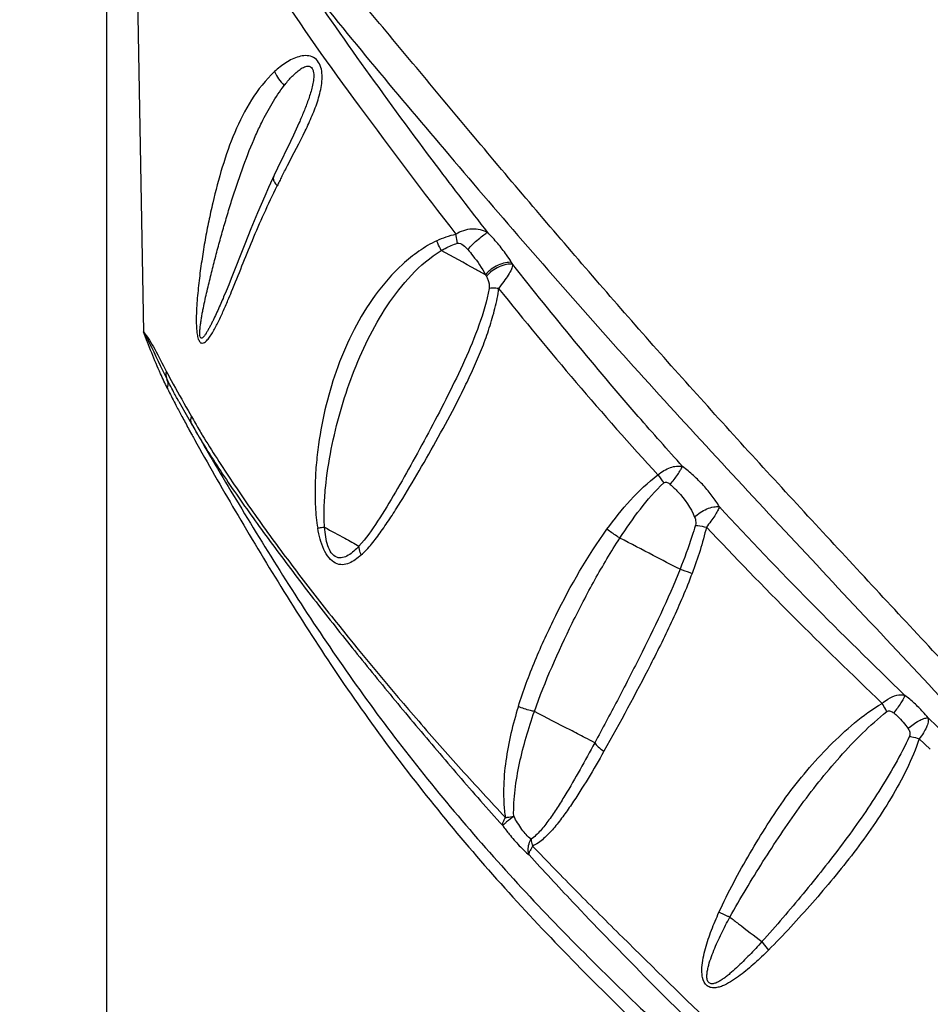
# Model space of a CAD drawing. Units: millimetres. Extents: x 0 to 297, y 0 to 210.
# Drawn here: x 73 to 81, y 139 to 148 of the extents above; entities that cross this region are included whole.
import ezdxf
from ezdxf.enums import TextEntityAlignment as Align

# ---------------------------------------------------------------- set-up
doc = ezdxf.new("R2010")
doc.units = ezdxf.units.MM
doc.header["$LTSCALE"] = 16.335
doc.layers.get('0').update_dxf_attribs({"linetype": 'CONTINUOUS'})
doc.layers.add('DTM_AXIS', color=7, linetype='CONTINUOUS')
doc.styles.get("Standard").update_dxf_attribs({"font": 'cgtime.ttf'})
doc.dimstyles.new('DIMSTYLE_1', dxfattribs={"dimtxt": 2.5, "dimasz": 3.5, "dimexe": 1.5, "dimexo": 1, "dimgap": 1.25, "dimtad": 0, "dimtih": 1, "dimtoh": 1, "dimdec": 0, "dimlfac": 2, "dimtxsty": 'STANDARD', "dimblk": '_FILLED', "dimblk1": '_FILLED', "dimblk2": '_FILLED', "dimcen": 0.09, "dimadec": 0, "dimazin": 0, "dimtfac": 1, "dimtdec": 0, "dimtofl": 0, "dimtmove": 0, "dimatfit": 3, "dimldrblk": '_FILLED', "dimfxl": 1, "dimtolj": 1, "dimarcsym": 0})

# ---------------------------------------------------------------- blocks, each defined once
blk = doc.blocks.new('_FILLED')
at = {"color": 0, "linetype": 'BYBLOCK'}
blk.add_solid([(0, 0), (-1, 0.2143), (-1, -0.2143)], dxfattribs=at)
blk = doc.blocks.new('*D0')
at = {"color": 2, "linetype": 'CONTINUOUS'}
for p, q in [((27.6979, 128.8643), (27.6979, 182.2715)), ((125.9593, 172.4744), (125.9593, 182.2715)), ((27.6979, 180.7715), (70.0144, 180.7715)), ((125.9593, 180.7715), (83.6428, 180.7715))]:
    blk.add_line(p, q, dxfattribs=at)
at = {"color": 2, "linetype": 'CONTINUOUS', "xscale": 3.5, "yscale": 3.5, "zscale": 3.5, "rotation": 180}
blk.add_blockref('_FILLED', (27.6979, 180.7715), dxfattribs=at)
at = {"color": 2, "linetype": 'CONTINUOUS', "xscale": 3.5, "yscale": 3.5, "zscale": 3.5}
blk.add_blockref('_FILLED', (125.9593, 180.7715), dxfattribs=at)
at = {"color": 2, "linetype": 'CONTINUOUS'}
for s, p, p2 in [('195', (71.2644, 179.5215), (76.7216, 179.5215)), ('mm', (76.7216, 179.5215), (82.3928, 179.5215)), ('7-5/8"', (72.0426, 175.7715), (81.6146, 175.7715))]:
    blk.add_text(s, height=2.5, dxfattribs=at).set_placement(p, p2, align=Align.FIT)

msp = doc.modelspace()

# ---------------------------------------------------------------- linework, layer by layer
at = {"layer": 'DTM_AXIS', "color": 7, "linetype": 'CONTINUOUS'}
for p, q in [((73.3563, 169.1122), (73.3563, 126.0337)), ((73.6107, 151.0732), (73.7172, 145.1146)), ((75.1587, 146.98), (75.0334, 146.7197)), ((74.9844, 146.6153), (74.9448, 146.5288)), ((74.0658, 144.4282), (74.0495, 144.4577)), ((74.0658, 144.4282), (74.1239, 144.3239)), ((74.1555, 144.3408), (74.1888, 144.2825)), ((74.1239, 144.3239), (74.1883, 144.2102)), ((74.1676, 144.1492), (74.1892, 144.1098)), ((74.1883, 144.2102), (74.2207, 144.1537)), ((74.2207, 144.1537), (74.263, 144.0811)), ((74.2143, 144.0643), (74.2182, 144.0572)), ((74.2593, 144.088), (74.2634, 144.0811)), ((74.2907, 144.1075), (74.295, 144.1004)), ((81.5909, 141.1553), (81.4134, 141.3268)), ((81.4356, 141.017), (81.3261, 141.1212))]:
    msp.add_line(p, q, dxfattribs=at)
for points in [[(75.2499, 147.1778), (75.2422, 147.16), (75.2158, 147.1013), (75.1879, 147.0414), (75.1587, 146.98)], [(75.0334, 146.7197), (75.0009, 146.6507), (74.9844, 146.6153)], [(74.9448, 146.5288), (74.907, 146.4441), (74.8709, 146.3613), (74.8366, 146.2805), (74.8036, 146.2014), (74.772, 146.124), (74.7122, 145.9747)], [(74.7122, 145.9747), (74.5784, 145.6356), (74.5535, 145.5739), (74.5289, 145.5139), (74.5044, 145.4561), (74.4981, 145.4414)]]:
    msp.add_lwpolyline(points, dxfattribs=at)
for centre, radius, start, end in [((84.094, 142.0614), 10.1132, 153.39157, 153.67781), ((84.9027, 141.6563), 11.0176, 153.12932, 153.39166), ((76.2268, 145.1076), 1.2978, 30.94613, 31.9296), ((76.0524, 145.1195), 1.1613, 27.63116, 28.52271), ((64.9374, 149.4643), 10.4243, 337.19358, 337.69802), ((85.4652, 150.3995), 12.9111, 207.81526, 208.34841), ((91.8092, 153.8201), 20.1184, 208.34291, 208.73086), ((79.399, 147.2057), 5.9742, 209.29543, 210.04291), ((79.9292, 147.512), 6.5865, 210.03962, 210.53201), ((80.5072, 147.8531), 7.2577, 210.53343, 211.06997), ((95.4694, 155.8232), 24.2909, 208.83011, 208.95249), ((79.7449, 147.3511), 6.3827, 210.2788, 210.74667), ((80.4389, 144.8792), 2.0434, 214.94328, 217.65993)]:
    msp.add_arc(centre, radius, start, end, dxfattribs=at)
for points, knots in [([(81.7195, 141.7087), (81.3217, 142.1343), (80.5324, 142.9834), (79.5531, 144.0456), (78.788, 144.8987), (78.227, 145.5399), (77.6742, 146.1823), (77.1293, 146.825), (76.5944, 147.4654), (76.0703, 148.0966), (75.5586, 148.706), (75.0596, 149.2731), (74.6617, 149.7175), (74.374, 150.0562), (74.1302, 150.3606), (73.8767, 150.6978), (73.6903, 150.9578), (73.6107, 151.0732)], [0, 0, 0, 0, 0.141029, 0.280622, 0.349733, 0.418428, 0.486838, 0.554899, 0.62238, 0.688832, 0.753502, 0.814999, 0.871676, 0.897895, 0.922574, 0.966062, 1, 1, 1, 1]), ([(77.0941, 146.0886), (76.9254, 146.3058), (76.2845, 147.144), (75.6684, 148.0013), (75.2308, 148.6469)], [0, 0, 0, 0, 0.260701, 1, 1, 1, 1]), ([(75.2308, 148.6469), (75.6967, 148.0542), (76.4343, 147.1742), (77.4384, 145.9998), (78.2248, 145.1043), (79.0313, 144.2135), (79.8549, 143.3252), (80.688, 142.4334), (81.2464, 141.8376), (81.5273, 141.5397)], [0, 0, 0, 0, 0.238133, 0.362546, 0.488072, 0.614536, 0.742087, 0.870674, 1, 1, 1, 1]), ([(74.9988, 148.5253), (75.2603, 148.1151), (75.8513, 147.2932), (76.4605, 146.4862), (76.7826, 146.0717)], [0, 0, 0, 0, 0.480952, 1, 1, 1, 1]), ([(75.3041, 147.0842), (75.328, 147.1337), (75.3743, 147.234), (75.4236, 147.3633), (75.453, 147.47), (75.4679, 147.5507), (75.4723, 147.6308), (75.4622, 147.7073), (75.4306, 147.7739), (75.3559, 147.8307), (75.2586, 147.8231), (75.1758, 147.7898), (75.0937, 147.7433), (75.0384, 147.6983), (75.0033, 147.6664)], [0, 0, 0, 0, 0.136986, 0.275025, 0.343922, 0.412174, 0.478995, 0.54309, 0.602597, 0.657778, 0.766295, 0.823504, 0.881763, 1, 1, 1, 1]), ([(75.098, 147.5299), (75.1199, 147.558), (75.1541, 147.5988), (75.2041, 147.6485), (75.2435, 147.6818), (75.2787, 147.7052), (75.3089, 147.7178), (75.3324, 147.7222), (75.3567, 147.7164), (75.3752, 147.6971), (75.3848, 147.6705), (75.3895, 147.6306), (75.3857, 147.5791), (75.3738, 147.5184), (75.3575, 147.459), (75.3324, 147.3817), (75.2967, 147.2879), (75.2657, 147.2142), (75.2499, 147.1778)], [0, 0, 0, 0, 0.118419, 0.176789, 0.234149, 0.289773, 0.316601, 0.34256, 0.368255, 0.396092, 0.427446, 0.460788, 0.529212, 0.597953, 0.666311, 0.734141, 0.868116, 1, 1, 1, 1]), ([(75.0033, 147.6664), (74.9159, 147.5849), (74.7661, 147.3944), (74.6056, 147.0716), (74.4861, 146.7301), (74.4092, 146.437), (74.3569, 146.1978), (74.3219, 146.0149), (74.2964, 145.8603), (74.2783, 145.735), (74.2659, 145.6395), (74.2549, 145.5429), (74.2457, 145.4448), (74.2387, 145.345), (74.2356, 145.2607), (74.2359, 145.1924), (74.2381, 145.1408), (74.2434, 145.0907), (74.2516, 145.0513), (74.2626, 145.025), (74.2722, 145.0113), (74.2834, 145.0033), (74.299, 145.0009), (74.3179, 145.009), (74.3298, 145.0193), (74.3359, 145.0253)], [0, 0, 0, 0, 0.123553, 0.247387, 0.371633, 0.497165, 0.56067, 0.624833, 0.689815, 0.722682, 0.755849, 0.789367, 0.823303, 0.857743, 0.892782, 0.91054, 0.928407, 0.946137, 0.962735, 0.969791, 0.975448, 0.979854, 0.983629, 0.991256, 1, 1, 1, 1]), ([(75.0033, 147.6664), (75.0138, 147.6414), (75.0422, 147.593), (75.0778, 147.5501), (75.098, 147.5299)], [0, 0, 0, 0, 0.487485, 1, 1, 1, 1]), ([(74.818, 147.0393), (74.8372, 147.0825), (74.9164, 147.2534), (75.0123, 147.4177), (75.098, 147.5299)], [0, 0, 0, 0, 0.250772, 1, 1, 1, 1]), ([(75.0747, 146.6361), (75.0931, 146.6725), (75.1698, 146.8218), (75.2487, 146.9699), (75.3041, 147.0842)], [0, 0, 0, 0, 0.243417, 1, 1, 1, 1]), ([(74.4981, 145.4414), (74.4883, 145.4189), (74.4687, 145.374), (74.4389, 145.3075), (74.4136, 145.253), (74.3929, 145.2103), (74.3773, 145.1791), (74.3615, 145.1488), (74.3453, 145.1197), (74.3313, 145.0966), (74.3195, 145.0795), (74.3107, 145.0679), (74.3015, 145.058), (74.2933, 145.0515), (74.2858, 145.0493), (74.2767, 145.0522), (74.2717, 145.068), (74.2698, 145.0875), (74.2699, 145.1103), (74.2713, 145.1329), (74.274, 145.1627), (74.2787, 145.1993), (74.2855, 145.2427), (74.293, 145.2854), (74.3037, 145.3415), (74.3181, 145.4107), (74.3365, 145.4929), (74.3557, 145.5742), (74.3818, 145.6815), (74.4154, 145.8144), (74.4575, 145.9725), (74.5012, 146.1291), (74.5468, 146.2844), (74.6104, 146.4894), (74.6961, 146.7428), (74.7748, 146.9417), (74.818, 147.0393)], [0, 0, 0, 0, 0.029232, 0.058123, 0.086573, 0.100579, 0.114394, 0.127963, 0.141195, 0.153932, 0.160023, 0.165836, 0.171238, 0.175996, 0.178088, 0.180215, 0.186615, 0.195352, 0.204385, 0.213381, 0.222292, 0.239881, 0.257222, 0.274373, 0.291374, 0.325026, 0.358323, 0.391359, 0.4242, 0.489415, 0.554135, 0.618464, 0.68248, 0.746251, 0.873283, 1, 1, 1, 1]), ([(74.9956, 146.6389), (74.9927, 146.6329), (74.9891, 146.6135), (75.0018, 146.5798), (75.0188, 146.5574), (75.0295, 146.5458)], [0, 0, 0, 0, 0.191929, 0.545448, 1, 1, 1, 1]), ([(74.5819, 145.5084), (74.6506, 145.6757), (74.7521, 145.9332), (74.9013, 146.2791), (74.9853, 146.4561), (75.0295, 146.5458)], [0, 0, 0, 0, 0.480182, 0.734563, 1, 1, 1, 1]), ([(76.7826, 146.0717), (76.8055, 146.0882), (76.8574, 146.112), (76.9395, 146.1285), (77.0212, 146.1211), (77.0713, 146.1013), (77.0941, 146.0886)], [0, 0, 0, 0, 0.258452, 0.514086, 0.760324, 1, 1, 1, 1]), ([(76.8987, 145.9206), (76.9311, 145.9568), (76.982, 146.0068), (77.0491, 146.0609), (77.0805, 146.082), (77.0941, 146.0886)], [0, 0, 0, 0, 0.563677, 0.82417, 1, 1, 1, 1]), ([(77.3283, 145.794), (77.3129, 145.8194), (77.2697, 145.8829), (77.1931, 145.9826), (77.128, 146.0532), (77.0941, 146.0886)], [0, 0, 0, 0, 0.236666, 0.610128, 1, 1, 1, 1]), ([(76.5954, 146.0078), (76.5337, 145.9787), (76.4162, 145.9077), (76.2052, 145.7356), (75.8955, 145.3817), (75.6561, 144.9002), (75.5031, 144.3961), (75.44, 144.0714), (75.4103, 143.8058), (75.3984, 143.6019), (75.4013, 143.4295), (75.4116, 143.2904), (75.4207, 143.2204), (75.4277, 143.1858)], [0, 0, 0, 0, 0.063593, 0.127285, 0.253272, 0.498927, 0.620923, 0.744055, 0.806556, 0.869942, 0.934369, 0.967068, 1, 1, 1, 1]), ([(76.6392, 145.9107), (76.6264, 145.9343), (76.6112, 145.9665), (76.5984, 145.9996), (76.5954, 146.0078)], [0, 0, 0, 0, 0.755883, 1, 1, 1, 1]), ([(76.6392, 145.9107), (76.6519, 145.9183), (76.7026, 145.9469), (76.7564, 145.9705), (76.798, 145.9831)], [0, 0, 0, 0, 0.254049, 1, 1, 1, 1]), ([(76.798, 145.9831), (76.7963, 145.99), (76.7896, 146.0192), (76.7849, 146.0489), (76.7826, 146.0717)], [0, 0, 0, 0, 0.238044, 1, 1, 1, 1]), ([(76.798, 145.9831), (76.8172, 145.9877), (76.8582, 145.9637), (76.885, 145.936), (76.8987, 145.9206)], [0, 0, 0, 0, 0.489795, 1, 1, 1, 1]), ([(75.4943, 143.196), (75.4894, 143.2603), (75.4884, 143.3896), (75.5062, 143.6461), (75.5548, 143.9621), (75.6442, 144.3326), (75.7639, 144.6929), (75.9138, 145.0423), (76.1015, 145.3753), (76.336, 145.677), (76.5307, 145.846), (76.6392, 145.9107)], [0, 0, 0, 0, 0.063424, 0.126856, 0.252616, 0.377119, 0.501164, 0.625432, 0.750357, 0.875806, 1, 1, 1, 1]), ([(77.0727, 145.674), (77.0409, 145.6912), (76.8965, 145.7704), (76.7521, 145.8495), (76.6392, 145.9107)], [0, 0, 0, 0, 0.219952, 1, 1, 1, 1]), ([(76.8987, 145.9206), (76.9161, 145.9008), (76.9805, 145.8234), (77.0372, 145.7393), (77.0727, 145.674)], [0, 0, 0, 0, 0.261652, 1, 1, 1, 1]), ([(77.3283, 145.794), (77.3089, 145.7968), (77.2627, 145.793), (77.1712, 145.7604), (77.1059, 145.7134), (77.0727, 145.674)], [0, 0, 0, 0, 0.201838, 0.468108, 1, 1, 1, 1]), ([(77.3399, 145.775), (77.3203, 145.7783), (77.2734, 145.7757), (77.1805, 145.7446), (77.1144, 145.6978), (77.0813, 145.6581)], [0, 0, 0, 0, 0.203761, 0.470447, 1, 1, 1, 1]), ([(77.3399, 145.775), (77.3382, 145.7584), (77.3262, 145.7218), (77.2948, 145.6664), (77.2515, 145.6048), (77.2195, 145.5614), (77.2017, 145.5395)], [0, 0, 0, 0, 0.180842, 0.412357, 0.692303, 1, 1, 1, 1]), ([(79.0058, 143.7925), (78.8597, 143.9548), (78.2876, 144.6014), (77.7393, 145.2687), (77.3399, 145.775)], [0, 0, 0, 0, 0.252968, 1, 1, 1, 1]), ([(77.0813, 145.6581), (77.0866, 145.648), (77.1037, 145.6111), (77.1133, 145.5685), (77.1083, 145.5395)], [0, 0, 0, 0, 0.27975, 1, 1, 1, 1]), ([(77.1083, 145.5395), (77.087, 145.417), (77.0142, 145.1761), (76.87, 144.8296), (76.7068, 144.4923), (76.5361, 144.1646), (76.364, 143.8471), (76.1932, 143.5429), (76.0231, 143.2613), (75.9008, 143.0861), (75.8318, 143.0117)], [0, 0, 0, 0, 0.131025, 0.263575, 0.395532, 0.525688, 0.652962, 0.776098, 0.893133, 1, 1, 1, 1]), ([(75.8534, 142.9243), (75.8907, 142.956), (75.9594, 143.0322), (76.0527, 143.1588), (76.1462, 143.2957), (76.2714, 143.4926), (76.4261, 143.7541), (76.6122, 144.0809), (76.7648, 144.3639), (76.882, 144.5983), (76.9661, 144.7786), (77.0442, 144.9625), (77.1124, 145.1509), (77.1672, 145.3428), (77.197, 145.4734), (77.2017, 145.5395)], [0, 0, 0, 0, 0.049493, 0.102995, 0.158926, 0.217037, 0.338777, 0.465943, 0.597054, 0.663641, 0.73072, 0.798117, 0.865538, 0.932947, 1, 1, 1, 1]), ([(77.2017, 145.5395), (77.1927, 145.5399), (77.1616, 145.5412), (77.1304, 145.5413), (77.1083, 145.5395)], [0, 0, 0, 0, 0.28841, 1, 1, 1, 1]), ([(77.2017, 145.5395), (77.4502, 145.2282), (77.9597, 144.6082), (78.4914, 144.0072), (78.7638, 143.7088)], [0, 0, 0, 0, 0.496451, 1, 1, 1, 1]), ([(74.3359, 145.0253), (74.347, 145.0362), (74.3674, 145.0619), (74.4052, 145.1207), (74.449, 145.204), (74.4987, 145.3112), (74.5307, 145.3856), (74.5467, 145.4237)], [0, 0, 0, 0, 0.103147, 0.21683, 0.463337, 0.726126, 1, 1, 1, 1]), ([(73.7172, 145.1146), (73.7594, 145.0609), (73.8384, 144.9335), (73.9026, 144.7989), (73.9408, 144.7276)], [0, 0, 0, 0, 0.457645, 1, 1, 1, 1]), ([(73.7172, 145.1146), (73.7367, 145.079), (73.8172, 144.9248), (73.8888, 144.7661), (73.9491, 144.647)], [0, 0, 0, 0, 0.233076, 1, 1, 1, 1]), ([(73.9504, 144.5614), (73.9282, 144.6075), (73.8443, 144.7893), (73.7703, 144.9754), (73.7172, 145.1146)], [0, 0, 0, 0, 0.255844, 1, 1, 1, 1]), ([(73.9408, 144.7276), (73.9394, 144.7206), (73.936, 144.6935), (73.9404, 144.6653), (73.9484, 144.6467)], [0, 0, 0, 0, 0.260499, 1, 1, 1, 1]), ([(73.9408, 144.7276), (73.9569, 144.6971), (74.0271, 144.5674), (74.0995, 144.4389), (74.1555, 144.3408)], [0, 0, 0, 0, 0.234215, 1, 1, 1, 1]), ([(74.0495, 144.4577), (74.0408, 144.4737), (74.0065, 144.5364), (73.9728, 144.5995), (73.9484, 144.6467)], [0, 0, 0, 0, 0.255007, 1, 1, 1, 1]), ([(73.9484, 144.6467), (73.9512, 144.6403), (73.9598, 144.6126), (73.9571, 144.5821), (73.9504, 144.5614)], [0, 0, 0, 0, 0.243818, 1, 1, 1, 1]), ([(73.9504, 144.5614), (73.9581, 144.5459), (73.9893, 144.4834), (74.0214, 144.4214), (74.0459, 144.3749)], [0, 0, 0, 0, 0.247776, 1, 1, 1, 1]), ([(74.196, 144.1966), (74.1927, 144.2025), (74.1813, 144.2296), (74.1826, 144.261), (74.1888, 144.2825)], [0, 0, 0, 0, 0.232322, 1, 1, 1, 1]), ([(74.2182, 144.0572), (74.3483, 143.8223), (74.6263, 143.3381), (75.0695, 142.5995), (75.5558, 141.8375), (76.2729, 140.8142), (77.2841, 139.584), (78.1873, 138.6778), (78.649, 138.23)], [0, 0, 0, 0, 0.109593, 0.227801, 0.351463, 0.478376, 0.737548, 1, 1, 1, 1]), ([(74.2631, 144.0809), (74.4005, 143.8444), (74.6889, 143.3593), (75.143, 142.6231), (75.638, 141.8729), (76.1778, 141.1287), (76.7612, 140.4014), (77.3832, 139.6958), (78.0396, 139.0139), (78.4936, 138.5733), (78.7232, 138.3545)], [0, 0, 0, 0, 0.112606, 0.23223, 0.356036, 0.482437, 0.610502, 0.739654, 0.869462, 1, 1, 1, 1]), ([(74.2634, 144.0811), (74.3539, 143.9295), (74.5528, 143.6238), (74.8779, 143.1671), (75.2278, 142.6971), (75.5989, 142.2195), (75.9873, 141.7363), (76.3906, 141.2482), (76.8078, 140.7561), (77.095, 140.4308), (77.2411, 140.268)], [0, 0, 0, 0, 0.10932, 0.225796, 0.347201, 0.472268, 0.600432, 0.731201, 0.864481, 1, 1, 1, 1]), ([(74.295, 144.1004), (74.389, 143.9447), (74.5906, 143.633), (74.9145, 143.1692), (75.2628, 142.7017), (75.7591, 142.0699), (76.2844, 141.4412), (76.835, 140.8151), (77.1222, 140.5032), (77.2684, 140.3473)], [0, 0, 0, 0, 0.113762, 0.232171, 0.353885, 0.478405, 0.734747, 0.866314, 1, 1, 1, 1]), ([(78.7638, 143.7088), (78.7818, 143.7254), (78.8211, 143.7535), (78.8999, 143.7921), (78.9668, 143.8011), (79.0058, 143.7925)], [0, 0, 0, 0, 0.278603, 0.544754, 1, 1, 1, 1]), ([(78.8855, 143.6163), (78.9107, 143.6479), (78.9457, 143.6946), (78.9847, 143.7542), (79.0002, 143.7809), (79.0058, 143.7925)], [0, 0, 0, 0, 0.567495, 0.818105, 1, 1, 1, 1]), ([(79.3666, 143.3973), (79.3457, 143.4334), (79.297, 143.505), (79.2119, 143.6069), (79.1145, 143.7044), (79.0426, 143.7637), (79.0058, 143.7925)], [0, 0, 0, 0, 0.232517, 0.481234, 0.7394, 1, 1, 1, 1]), ([(78.2643, 143.1767), (78.3362, 143.2752), (78.488, 143.4663), (78.6654, 143.6367), (78.7638, 143.7088)], [0, 0, 0, 0, 0.499657, 1, 1, 1, 1]), ([(78.3907, 143.0894), (78.454, 143.1868), (78.586, 143.3763), (78.737, 143.5527), (78.8212, 143.6307)], [0, 0, 0, 0, 0.502859, 1, 1, 1, 1]), ([(78.8212, 143.6307), (78.8256, 143.6347), (78.8375, 143.6398), (78.8616, 143.635), (78.8764, 143.6241), (78.8855, 143.6163)], [0, 0, 0, 0, 0.249788, 0.500845, 1, 1, 1, 1]), ([(78.8855, 143.6163), (78.9114, 143.5933), (79.0075, 143.5), (79.0857, 143.3865), (79.124, 143.2947)], [0, 0, 0, 0, 0.258571, 1, 1, 1, 1]), ([(79.124, 143.2947), (79.1573, 143.3292), (79.2191, 143.37), (79.3053, 143.3972), (79.3482, 143.3998), (79.3666, 143.3973)], [0, 0, 0, 0, 0.53188, 0.793936, 1, 1, 1, 1]), ([(79.3666, 143.3973), (79.3627, 143.3834), (79.3487, 143.353), (79.32, 143.3056), (79.2822, 143.2527), (79.2542, 143.2159), (79.2389, 143.1973)], [0, 0, 0, 0, 0.182095, 0.417881, 0.696844, 1, 1, 1, 1]), ([(81.1867, 141.5459), (80.8743, 141.8482), (80.2568, 142.4548), (79.6589, 143.0809), (79.3666, 143.3973)], [0, 0, 0, 0, 0.502287, 1, 1, 1, 1]), ([(79.124, 143.2947), (79.1268, 143.2881), (79.1355, 143.2626), (79.137, 143.2339), (79.1315, 143.2149)], [0, 0, 0, 0, 0.267844, 1, 1, 1, 1]), ([(75.4943, 143.196), (75.4881, 143.1949), (75.4659, 143.1914), (75.4437, 143.188), (75.4277, 143.1858)], [0, 0, 0, 0, 0.280212, 1, 1, 1, 1]), ([(75.8534, 142.9243), (75.8351, 142.9076), (75.7978, 142.8768), (75.7367, 142.8412), (75.6691, 142.823), (75.5949, 142.8385), (75.5308, 142.8961), (75.4655, 143.0121), (75.4404, 143.1152), (75.4277, 143.1858)], [0, 0, 0, 0, 0.11018, 0.213761, 0.312184, 0.413938, 0.535797, 0.681702, 1, 1, 1, 1]), ([(75.8318, 143.0117), (75.8154, 142.994), (75.7826, 142.961), (75.7296, 142.9202), (75.6814, 142.8978), (75.6418, 142.8936), (75.575, 142.9074), (75.5259, 142.9982), (75.5039, 143.1023), (75.4967, 143.1645), (75.4943, 143.196)], [0, 0, 0, 0, 0.12362, 0.237943, 0.341736, 0.390738, 0.439787, 0.68296, 0.838044, 1, 1, 1, 1]), ([(75.4943, 143.196), (75.5605, 143.1599), (75.6732, 143.0988), (75.7853, 143.0366), (75.8318, 143.0117)], [0, 0, 0, 0, 0.588224, 1, 1, 1, 1]), ([(77.3948, 141.4372), (77.4427, 141.5903), (77.5556, 141.8927), (77.8264, 142.4838), (78.0733, 142.9101), (78.2643, 143.1767)], [0, 0, 0, 0, 0.246648, 0.495586, 1, 1, 1, 1]), ([(78.3907, 143.0894), (78.3804, 143.0957), (78.3372, 143.1232), (78.2954, 143.1528), (78.2643, 143.1767)], [0, 0, 0, 0, 0.234627, 1, 1, 1, 1]), ([(79.1315, 143.2149), (79.121, 143.1785), (79.0762, 143.0329), (79.023, 142.8901), (78.9806, 142.7838)], [0, 0, 0, 0, 0.248975, 1, 1, 1, 1]), ([(79.1315, 143.2149), (79.1391, 143.214), (79.1751, 143.2091), (79.2108, 143.2028), (79.239, 143.1973)], [0, 0, 0, 0, 0.210798, 1, 1, 1, 1]), ([(79.2389, 143.1973), (79.5173, 142.9025), (80.0847, 142.3182), (80.6687, 141.7506), (80.9638, 141.4676)], [0, 0, 0, 0, 0.497939, 1, 1, 1, 1]), ([(77.5527, 141.3883), (77.6567, 141.6852), (77.8494, 142.1196), (78.1414, 142.6812), (78.3037, 142.9558), (78.3907, 143.0894)], [0, 0, 0, 0, 0.496884, 0.748132, 1, 1, 1, 1]), ([(78.9806, 142.7838), (78.893, 142.8287), (78.6968, 142.9314), (78.4998, 143.0325), (78.3907, 143.0894)], [0, 0, 0, 0, 0.444399, 1, 1, 1, 1]), ([(75.8534, 142.9243), (75.8499, 142.9316), (75.8383, 142.9594), (75.8319, 142.9897), (75.8318, 143.0117)], [0, 0, 0, 0, 0.2679, 1, 1, 1, 1]), ([(78.9806, 142.7838), (78.863, 142.4889), (78.6577, 142.0591), (78.367, 141.4977), (78.2194, 141.2196), (78.1447, 141.0817)], [0, 0, 0, 0, 0.502216, 0.751843, 1, 1, 1, 1]), ([(79.0994, 142.7433), (79.0409, 142.5893), (78.9122, 142.2868), (78.622, 141.7052), (78.3917, 141.2782), (78.2342, 140.9979)], [0, 0, 0, 0, 0.253513, 0.505322, 1, 1, 1, 1]), ([(78.9806, 142.7839), (78.9881, 142.7815), (79.0278, 142.7684), (79.0673, 142.7546), (79.0994, 142.7433)], [0, 0, 0, 0, 0.185848, 1, 1, 1, 1]), ([(80.9637, 141.4675), (80.9804, 141.4841), (81.0256, 141.5162), (81.0999, 141.5533), (81.1611, 141.5533), (81.1867, 141.5459)], [0, 0, 0, 0, 0.288338, 0.673771, 1, 1, 1, 1]), ([(81.1867, 141.5459), (81.183, 141.535), (81.1703, 141.5097), (81.1352, 141.4513), (81.1015, 141.4057), (81.0765, 141.3745)], [0, 0, 0, 0, 0.169461, 0.413439, 1, 1, 1, 1]), ([(81.4134, 141.3268), (81.3974, 141.3468), (81.3542, 141.3959), (81.2798, 141.4706), (81.2183, 141.5215), (81.1867, 141.5459)], [0, 0, 0, 0, 0.243244, 0.620693, 1, 1, 1, 1]), ([(77.3948, 141.4372), (77.3406, 141.2632), (77.276, 140.9947), (77.2476, 140.6739), (77.2507, 140.4876), (77.2601, 140.3938), (77.2684, 140.3473)], [0, 0, 0, 0, 0.49459, 0.744977, 0.871838, 1, 1, 1, 1]), ([(77.5527, 141.3883), (77.5393, 141.3908), (77.4854, 141.4025), (77.4326, 141.4199), (77.3948, 141.4372)], [0, 0, 0, 0, 0.24659, 1, 1, 1, 1]), ([(79.3626, 139.4176), (79.4532, 139.6155), (79.608, 139.9039), (79.8347, 140.2762), (80.0172, 140.5494), (80.2211, 140.8093), (80.4456, 141.0535), (80.6882, 141.2806), (80.8679, 141.4122), (80.9637, 141.4675)], [0, 0, 0, 0, 0.247908, 0.371977, 0.49648, 0.621854, 0.747835, 0.873946, 1, 1, 1, 1]), ([(81.0089, 141.3882), (81.0053, 141.3947), (80.9904, 141.4212), (80.9753, 141.4476), (80.9637, 141.4675)], [0, 0, 0, 0, 0.243907, 1, 1, 1, 1]), ([(77.3497, 140.3597), (77.3466, 140.4468), (77.3584, 140.6222), (77.4186, 140.9683), (77.4944, 141.2221), (77.5527, 141.3883)], [0, 0, 0, 0, 0.248292, 0.498297, 1, 1, 1, 1]), ([(78.1446, 141.0817), (78.1129, 141.0978), (78.0327, 141.14), (77.8351, 141.2418), (77.6694, 141.3276), (77.5527, 141.3883)], [0, 0, 0, 0, 0.160294, 0.407848, 1, 1, 1, 1]), ([(79.4695, 139.3703), (79.5219, 139.4622), (79.6276, 139.6454), (79.793, 139.9162), (79.9674, 140.1815), (80.2079, 140.532), (80.5398, 140.9496), (80.8425, 141.254), (81.0089, 141.3882)], [0, 0, 0, 0, 0.124417, 0.248744, 0.373183, 0.497855, 0.748542, 1, 1, 1, 1]), ([(81.0089, 141.3882), (81.0142, 141.3914), (81.026, 141.3968), (81.0512, 141.3924), (81.0668, 141.3819), (81.0765, 141.3745)], [0, 0, 0, 0, 0.252464, 0.502236, 1, 1, 1, 1]), ([(81.0765, 141.3745), (81.0903, 141.3634), (81.1431, 141.3177), (81.189, 141.2638), (81.2176, 141.2202)], [0, 0, 0, 0, 0.252839, 1, 1, 1, 1]), ([(81.2176, 141.2202), (81.2494, 141.2495), (81.2996, 141.2872), (81.3681, 141.3185), (81.3998, 141.3265), (81.4134, 141.3267)], [0, 0, 0, 0, 0.573814, 0.820018, 1, 1, 1, 1]), ([(81.4134, 141.3267), (81.4166, 141.3124), (81.4165, 141.2792), (81.3972, 141.2292), (81.3677, 141.175), (81.3419, 141.1386), (81.3261, 141.1213)], [0, 0, 0, 0, 0.19195, 0.420494, 0.693498, 1, 1, 1, 1]), ([(81.2176, 141.2202), (81.2248, 141.2097), (81.2368, 141.186), (81.2356, 141.1583), (81.2306, 141.1462)], [0, 0, 0, 0, 0.493676, 1, 1, 1, 1]), ([(78.1446, 141.0817), (78.097, 140.9939), (78.0015, 140.8201), (77.8783, 140.6066), (77.7763, 140.442), (77.6975, 140.3255), (77.6158, 140.2199), (77.5539, 140.1572), (77.5191, 140.1346)], [0, 0, 0, 0, 0.262678, 0.521325, 0.64814, 0.771857, 0.890815, 1, 1, 1, 1]), ([(78.1446, 141.0817), (78.1525, 141.0668), (78.1817, 141.0365), (78.2142, 141.0116), (78.2342, 140.9979)], [0, 0, 0, 0, 0.410351, 1, 1, 1, 1]), ([(81.2306, 141.1462), (81.1889, 141.0522), (81.0927, 140.8686), (80.9321, 140.6022), (80.7594, 140.342), (80.5159, 140.0046), (80.1914, 139.5997), (79.9236, 139.2829), (79.7843, 139.13)], [0, 0, 0, 0, 0.123983, 0.249297, 0.37488, 0.500215, 0.750727, 1, 1, 1, 1]), ([(81.3261, 141.1212), (81.2935, 141.0191), (81.2091, 140.8205), (81.0531, 140.5376), (80.8784, 140.2652), (80.6883, 140.0038), (80.4869, 139.753), (80.212, 139.4295), (79.9972, 139.1955), (79.8482, 139.0462)], [0, 0, 0, 0, 0.125423, 0.251258, 0.377451, 0.503616, 0.628978, 0.753395, 1, 1, 1, 1]), ([(81.2306, 141.1462), (81.238, 141.1446), (81.2701, 141.1372), (81.3019, 141.1285), (81.3261, 141.1212)], [0, 0, 0, 0, 0.232752, 1, 1, 1, 1]), ([(78.2342, 140.9979), (78.1832, 140.9085), (78.0808, 140.7321), (77.946, 140.5173), (77.8318, 140.3546), (77.7427, 140.2409), (77.6477, 140.1406), (77.5742, 140.085), (77.5338, 140.0684)], [0, 0, 0, 0, 0.262594, 0.520609, 0.646786, 0.769981, 0.888559, 1, 1, 1, 1]), ([(77.2411, 140.268), (77.2402, 140.28), (77.2467, 140.3085), (77.2599, 140.3335), (77.2684, 140.3473)], [0, 0, 0, 0, 0.428156, 1, 1, 1, 1]), ([(77.3497, 140.3597), (77.3259, 140.3416), (77.2939, 140.3166), (77.2582, 140.2854), (77.2455, 140.2732), (77.2411, 140.268)], [0, 0, 0, 0, 0.628803, 0.856604, 1, 1, 1, 1]), ([(77.2684, 140.3473), (77.2746, 140.3481), (77.3017, 140.3519), (77.3288, 140.3562), (77.3497, 140.3597)], [0, 0, 0, 0, 0.227697, 1, 1, 1, 1]), ([(77.5191, 140.1346), (77.485, 140.162), (77.4235, 140.2352), (77.3739, 140.3154), (77.3497, 140.3597)], [0, 0, 0, 0, 0.464321, 1, 1, 1, 1]), ([(77.2411, 140.268), (77.2616, 140.2395), (77.314, 140.1723), (77.3982, 140.0742), (77.467, 140.0097), (77.5004, 139.9811)], [0, 0, 0, 0, 0.27142, 0.659834, 1, 1, 1, 1]), ([(77.5004, 139.9811), (77.4962, 139.992), (77.4889, 140.0227), (77.4939, 140.0763), (77.5085, 140.1155), (77.5191, 140.1345)], [0, 0, 0, 0, 0.219785, 0.588708, 1, 1, 1, 1]), ([(77.5191, 140.1345), (77.5196, 140.1292), (77.5226, 140.1067), (77.5282, 140.0846), (77.5338, 140.0684)], [0, 0, 0, 0, 0.239544, 1, 1, 1, 1]), ([(77.5338, 140.0684), (77.5302, 140.0588), (77.5228, 140.0379), (77.4998, 140.0143), (77.498, 139.9908), (77.5004, 139.9811)], [0, 0, 0, 0, 0.321639, 0.6883, 1, 1, 1, 1]), ([(77.5338, 140.0684), (77.678, 139.9182), (77.9698, 139.6175), (78.5711, 139.0191), (79.0286, 138.5713), (79.3385, 138.2741)], [0, 0, 0, 0, 0.245359, 0.493947, 1, 1, 1, 1]), ([(77.5004, 139.9811), (77.6411, 139.8266), (77.9984, 139.4399), (78.5889, 138.8306), (79.0418, 138.3792), (79.2719, 138.154)], [0, 0, 0, 0, 0.246329, 0.620512, 1, 1, 1, 1]), ([(79.8482, 139.0462), (79.8041, 139.0027), (79.7369, 138.9387), (79.6438, 138.8575), (79.572, 138.8), (79.4974, 138.7472), (79.4316, 138.7093), (79.3758, 138.6868), (79.3322, 138.6761), (79.2866, 138.6756), (79.2281, 138.7011), (79.2012, 138.7647), (79.1947, 138.8269), (79.1955, 138.8911), (79.2067, 138.9701), (79.2288, 139.0629), (79.2568, 139.1538), (79.2998, 139.2727), (79.3367, 139.36), (79.3626, 139.4176)], [0, 0, 0, 0, 0.124667, 0.186672, 0.248373, 0.30967, 0.370411, 0.400541, 0.430493, 0.46038, 0.490699, 0.553279, 0.585531, 0.617719, 0.681848, 0.745732, 0.809445, 0.873041, 1, 1, 1, 1]), ([(79.4695, 139.3703), (79.4607, 139.3736), (79.4244, 139.388), (79.3889, 139.4042), (79.3626, 139.4176)], [0, 0, 0, 0, 0.242984, 1, 1, 1, 1]), ([(79.7843, 139.13), (79.7439, 139.0858), (79.6828, 139.0201), (79.5991, 138.9353), (79.5355, 138.8739), (79.481, 138.8252), (79.4363, 138.7888), (79.4024, 138.7635), (79.368, 138.7409), (79.333, 138.7234), (79.3026, 138.7147), (79.2793, 138.7174), (79.2589, 138.728), (79.2456, 138.7572), (79.2436, 138.7954), (79.2476, 138.8366), (79.2593, 138.8929), (79.2805, 138.9631), (79.312, 139.0461), (79.3476, 139.1284), (79.3991, 139.2371), (79.4408, 139.3172), (79.4695, 139.3703)], [0, 0, 0, 0, 0.130689, 0.195543, 0.259883, 0.32343, 0.35473, 0.385567, 0.415694, 0.444423, 0.470896, 0.483041, 0.494644, 0.519455, 0.547854, 0.57808, 0.609351, 0.673109, 0.737791, 0.802963, 0.868444, 1, 1, 1, 1]), ([(79.4695, 139.3703), (79.4976, 139.3488), (79.6026, 139.2688), (79.7073, 139.1885), (79.7843, 139.13)], [0, 0, 0, 0, 0.267772, 1, 1, 1, 1]), ([(79.7843, 139.13), (79.7882, 139.1235), (79.8074, 139.094), (79.8297, 139.0666), (79.8482, 139.0462)], [0, 0, 0, 0, 0.217451, 1, 1, 1, 1])]:
    msp.add_open_spline(points, degree=3, knots=knots, dxfattribs=at)
for points in [[(76.5954, 146.0078), (76.655, 146.0361), (76.7179, 146.0591), (76.7826, 146.0717)], [(79.239, 143.1973), (79.204, 143.0429), (79.1549, 142.8916), (79.0994, 142.7433)]]:
    msp.add_open_spline(points, degree=3, dxfattribs=at)

# ---------------------------------------------------------------- dimensions: what is measured, and where the dimension line sits
at = {"color": 2, "linetype": 'CONTINUOUS'}
dim = msp.add_linear_dim(base=(125.9593, 180.7715), p1=(27.6979, 127.8643), p2=(125.9593, 171.4744), text='<>mm\\P7-5/8"', dimstyle='DIMSTYLE_1', dxfattribs=at)
dim.commit()
dim.dimension.update_dxf_attribs({"geometry": '*D0', "text_midpoint": (76.8286, 178.8965), "dimtype": 160})

doc.saveas('drawing.dxf')
